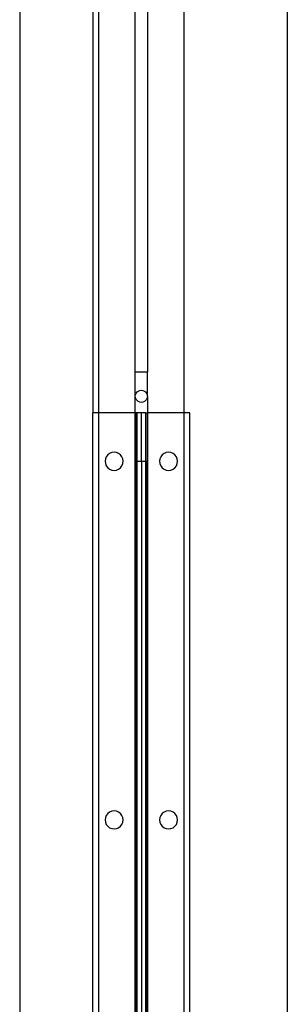
# Model space of a CAD drawing. Extents: x -120 to 67, y -101 to 94.
# Drawn here: x 63 to 66, y -39 to -29 of the extents above; entities that cross this region are included whole.
import ezdxf

# ---------------------------------------------------------------- set-up
doc = ezdxf.new("R2010")
doc.units = 0
doc.header["$MEASUREMENT"] = 0
doc.layers.get('0').update_dxf_attribs({"linetype": 'CONTINUOUS'})

msp = doc.modelspace()

# ---------------------------------------------------------------- linework, layer by layer
for p, q in [((66.01, -24.26), (66.01, -99.26)), ((63.26, -27.26), (63.26, -93.26)), ((64.01, -27.26), (64.01, -33.323)), ((64.072, -33.323), (64.072, -27.26)), ((64.447, -32.904), (64.447, -27.26)), ((64.572, -27.26), (64.572, -32.904)), ((64.947, -27.26), (64.947, -33.323)), ((64.447, -33.154), (64.447, -32.904)), ((64.447, -32.904), (64.572, -32.904)), ((64.572, -33.154), (64.572, -32.904)), ((64.456, -33.123), (64.466, -33.11)), ((64.466, -33.11), (64.479, -33.1)), ((64.479, -33.1), (64.494, -33.094)), ((64.494, -33.094), (64.51, -33.092)), ((64.51, -33.092), (64.526, -33.094)), ((64.526, -33.094), (64.541, -33.1)), ((64.541, -33.1), (64.554, -33.11)), ((64.554, -33.11), (64.564, -33.123)), ((64.447, -33.154), (64.45, -33.138)), ((64.45, -33.17), (64.447, -33.154)), ((64.447, -33.323), (64.447, -33.154)), ((64.45, -33.138), (64.456, -33.123)), ((64.456, -33.186), (64.45, -33.17)), ((64.466, -33.199), (64.456, -33.186)), ((64.479, -33.208), (64.466, -33.199)), ((64.494, -33.215), (64.479, -33.208)), ((64.51, -33.217), (64.494, -33.215)), ((64.526, -33.215), (64.51, -33.217)), ((64.541, -33.208), (64.526, -33.215)), ((64.554, -33.199), (64.541, -33.208)), ((64.564, -33.186), (64.554, -33.199)), ((64.564, -33.123), (64.57, -33.138)), ((64.57, -33.17), (64.564, -33.186)), ((64.57, -33.138), (64.572, -33.154)), ((64.572, -33.154), (64.57, -33.17)), ((64.572, -33.154), (64.572, -33.323)), ((64.01, -45.323), (64.01, -33.323)), ((64.072, -33.323), (64.01, -33.323)), ((64.447, -33.323), (64.072, -33.323)), ((64.072, -45.323), (64.072, -33.323)), ((64.451, -33.323), (64.447, -33.323)), ((64.447, -45.323), (64.447, -33.323)), ((64.463, -33.323), (64.451, -33.323)), ((64.451, -33.323), (64.451, -33.823)), ((64.463, -33.323), (64.463, -33.823)), ((64.51, -33.323), (64.463, -33.323)), ((64.51, -33.823), (64.51, -33.323)), ((64.557, -33.323), (64.51, -33.323)), ((64.557, -33.323), (64.569, -33.323)), ((64.557, -33.823), (64.557, -33.323)), ((64.572, -33.323), (64.569, -33.323)), ((64.569, -33.323), (64.569, -33.823)), ((64.947, -33.323), (64.572, -33.323)), ((64.572, -33.323), (64.572, -45.323)), ((65.01, -33.323), (64.947, -33.323)), ((64.947, -33.323), (64.947, -45.323)), ((65.01, -45.323), (65.01, -33.323)), ((64.141, -33.799), (64.138, -33.823)), ((64.15, -33.777), (64.141, -33.799)), ((64.165, -33.757), (64.15, -33.777)), ((64.184, -33.742), (64.165, -33.757)), ((64.207, -33.733), (64.184, -33.742)), ((64.231, -33.73), (64.207, -33.733)), ((64.255, -33.733), (64.231, -33.73)), ((64.277, -33.742), (64.255, -33.733)), ((64.296, -33.757), (64.277, -33.742)), ((64.311, -33.777), (64.296, -33.757)), ((64.321, -33.799), (64.311, -33.777)), ((64.324, -33.823), (64.321, -33.799)), ((64.699, -33.799), (64.696, -33.823)), ((64.709, -33.777), (64.699, -33.799)), ((64.724, -33.757), (64.709, -33.777)), ((64.743, -33.742), (64.724, -33.757)), ((64.765, -33.733), (64.743, -33.742)), ((64.789, -33.73), (64.765, -33.733)), ((64.813, -33.733), (64.789, -33.73)), ((64.836, -33.742), (64.813, -33.733)), ((64.855, -33.757), (64.836, -33.742)), ((64.87, -33.777), (64.855, -33.757)), ((64.879, -33.799), (64.87, -33.777)), ((64.882, -33.823), (64.879, -33.799)), ((64.138, -33.823), (64.141, -33.847)), ((64.141, -33.847), (64.15, -33.87)), ((64.15, -33.87), (64.165, -33.889)), ((64.165, -33.889), (64.184, -33.904)), ((64.184, -33.904), (64.207, -33.913)), ((64.207, -33.913), (64.231, -33.916)), ((64.231, -33.916), (64.255, -33.913)), ((64.255, -33.913), (64.277, -33.904)), ((64.277, -33.904), (64.296, -33.889)), ((64.296, -33.889), (64.311, -33.87)), ((64.311, -33.87), (64.321, -33.847)), ((64.321, -33.847), (64.324, -33.823)), ((64.451, -33.823), (64.451, -44.823)), ((64.451, -33.823), (64.463, -33.823)), ((64.463, -33.823), (64.51, -33.823)), ((64.463, -33.823), (64.463, -44.823)), ((64.51, -33.823), (64.51, -44.823)), ((64.51, -33.823), (64.557, -33.823)), ((64.557, -33.823), (64.569, -33.823)), ((64.557, -44.823), (64.557, -33.823)), ((64.569, -44.823), (64.569, -33.823)), ((64.696, -33.823), (64.699, -33.847)), ((64.699, -33.847), (64.709, -33.87)), ((64.709, -33.87), (64.724, -33.889)), ((64.724, -33.889), (64.743, -33.904)), ((64.743, -33.904), (64.765, -33.913)), ((64.765, -33.913), (64.789, -33.916)), ((64.789, -33.916), (64.813, -33.913)), ((64.813, -33.913), (64.836, -33.904)), ((64.836, -33.904), (64.855, -33.889)), ((64.855, -33.889), (64.87, -33.87)), ((64.87, -33.87), (64.879, -33.847)), ((64.879, -33.847), (64.882, -33.823)), ((64.15, -37.465), (64.141, -37.487)), ((64.165, -37.445), (64.15, -37.465)), ((64.184, -37.431), (64.165, -37.445)), ((64.207, -37.421), (64.184, -37.431)), ((64.231, -37.418), (64.207, -37.421)), ((64.255, -37.421), (64.231, -37.418)), ((64.277, -37.431), (64.255, -37.421)), ((64.296, -37.445), (64.277, -37.431)), ((64.311, -37.465), (64.296, -37.445)), ((64.321, -37.487), (64.311, -37.465)), ((64.709, -37.465), (64.699, -37.487)), ((64.724, -37.445), (64.709, -37.465)), ((64.743, -37.431), (64.724, -37.445)), ((64.765, -37.421), (64.743, -37.431)), ((64.789, -37.418), (64.765, -37.421)), ((64.813, -37.421), (64.789, -37.418)), ((64.836, -37.431), (64.813, -37.421)), ((64.855, -37.445), (64.836, -37.431)), ((64.87, -37.465), (64.855, -37.445)), ((64.879, -37.487), (64.87, -37.465)), ((64.141, -37.487), (64.138, -37.511)), ((64.138, -37.511), (64.141, -37.535)), ((64.141, -37.535), (64.15, -37.558)), ((64.15, -37.558), (64.165, -37.577)), ((64.296, -37.577), (64.311, -37.558)), ((64.311, -37.558), (64.321, -37.535)), ((64.324, -37.511), (64.321, -37.487)), ((64.321, -37.535), (64.324, -37.511)), ((64.699, -37.487), (64.696, -37.511)), ((64.696, -37.511), (64.699, -37.535)), ((64.699, -37.535), (64.709, -37.558)), ((64.709, -37.558), (64.724, -37.577)), ((64.855, -37.577), (64.87, -37.558)), ((64.87, -37.558), (64.879, -37.535)), ((64.882, -37.511), (64.879, -37.487)), ((64.879, -37.535), (64.882, -37.511)), ((64.165, -37.577), (64.184, -37.592)), ((64.184, -37.592), (64.207, -37.601)), ((64.207, -37.601), (64.231, -37.604)), ((64.231, -37.604), (64.255, -37.601)), ((64.255, -37.601), (64.277, -37.592)), ((64.277, -37.592), (64.296, -37.577)), ((64.724, -37.577), (64.743, -37.592)), ((64.743, -37.592), (64.765, -37.601)), ((64.765, -37.601), (64.789, -37.604)), ((64.789, -37.604), (64.813, -37.601)), ((64.813, -37.601), (64.836, -37.592)), ((64.836, -37.592), (64.855, -37.577))]:
    msp.add_line(p, q)

doc.saveas('drawing.dxf')
